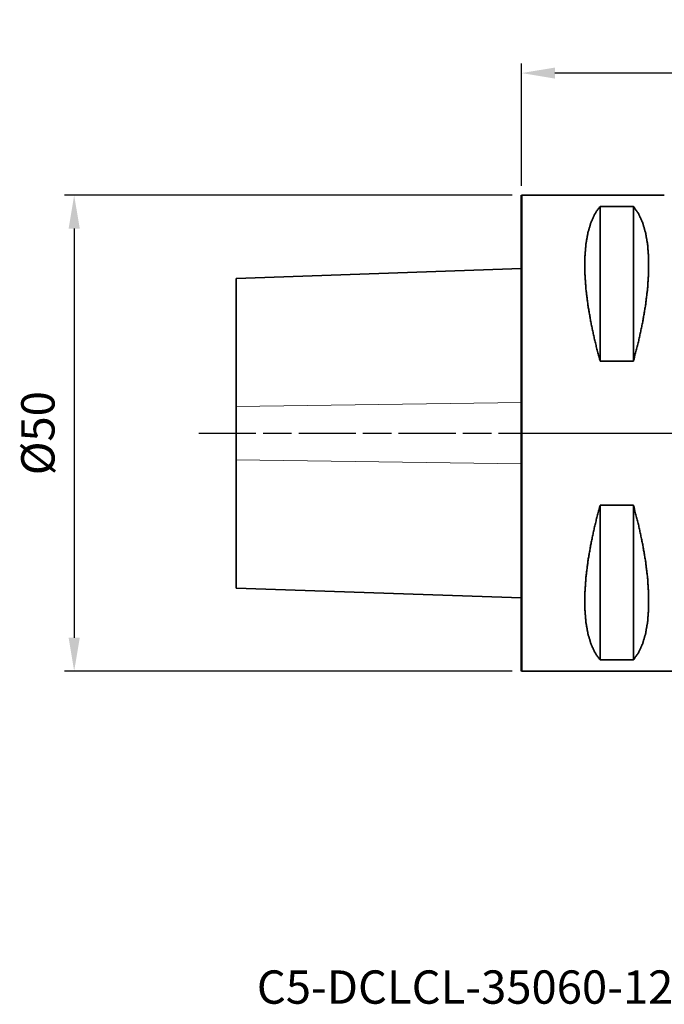
# Model space of a CAD drawing. Extents: x -53 to 72, y -60 to 43.
# Drawn here: x -53 to 15, y -60 to 43 of the extents above; entities that cross this region are included whole.
import ezdxf

# ---------------------------------------------------------------- set-up
doc = ezdxf.new("R2010")
doc.units = 0
doc.header["$PDMODE"] = 1
doc.linetypes.add('LONGDASH_DASH', pattern=[10.5, 6, -0.75, 3, -0.75])
for name, color, linetype, lineweight in [('1', 4, 'Continuous', 50), ('2', 7, 'Continuous', 25), ('4', 2, 'LONGDASH_DASH', 25), ('SK1', 4, 'Continuous', 50), ('SK2', 7, 'Continuous', 25), ('SK4', 2, 'LONGDASH_DASH', 25), ('SK6', 5, 'Continuous', 35)]:
    doc.layers.add(name, color=color, linetype=linetype, lineweight=lineweight)
doc.styles.get("Standard").update_dxf_attribs({"font": 'monos.ttf'})
doc.dimstyles.new('AM_DIN', dxfattribs={"dimtxt": 3.5, "dimasz": 3.5, "dimexe": 1, "dimexo": 1, "dimgap": 1.5, "dimtad": 1, "dimdsep": 46, "dimtxsty": 'STANDARD', "dimcen": 0, "dimclrd": 256, "dimclre": 256, "dimclrt": 256, "dimadec": 0, "dimazin": 2, "dimtp": 0.1, "dimtm": 0.1, "dimtfac": 0.71, "dimtmove": 0, "dimatfit": 3, "dimfxl": 1, "dimlwd": -1, "dimlwe": -1, "dimarcsym": 0})

# ---------------------------------------------------------------- blocks, each defined once
blk = doc.blocks.new('*D8')
at = {"layer": '2', "linetype": 'ByBlock'}
for p, q in [((0, 26), (0, 38.84)), ((60, -34), (60, 38.84)), ((56.5, 37.84), (3.5, 37.84))]:
    blk.add_line(p, q, dxfattribs=at)
at = {"layer": '2'}
for points in [[(3.5, 38.42), (3.5, 37.26), (0, 37.84)], [(56.5, 38.42), (56.5, 37.26), (60, 37.84)]]:
    blk.add_solid(points, dxfattribs=at)
at = {"layer": 'DEFPOINTS', "color": 0}
for p in [(0, 37.84), (0, 25), (60, -35)]:
    blk.add_point(p, dxfattribs=at)
at = {"layer": '2', "insert": (30, 41.15), "char_height": 3.5, "attachment_point": 5}
blk.add_mtext('60', dxfattribs=at)
blk = doc.blocks.new('*D10')
at = {"layer": 'DEFPOINTS', "color": 0}
for p in [(0, 25), (-47.03, -25), (0, -25)]:
    blk.add_point(p, dxfattribs=at)
at = {"layer": 'SK2', "linetype": 'ByBlock'}
for p, q in [((-1, 25), (-48.03, 25)), ((-47.03, 21.5), (-47.03, -21.5)), ((-1, -25), (-48.03, -25))]:
    blk.add_line(p, q, dxfattribs=at)
at = {"layer": 'SK2'}
for points in [[(-47.61, 21.5), (-46.44, 21.5), (-47.03, 25)], [(-47.61, -21.5), (-46.44, -21.5), (-47.03, -25)]]:
    blk.add_solid(points, dxfattribs=at)
at = {"layer": 'SK2', "insert": (-50.39, 0), "char_height": 3.5, "attachment_point": 5, "rotation": 90}
blk.add_mtext('%%c50', dxfattribs=at)

msp = doc.modelspace()

# ---------------------------------------------------------------- linework, layer by layer
at = {"layer": '1', "lineweight": 35}
for p, q in [((0, 25), (15, 25)), ((8.25, 7.569), (8.25, 23.827)), ((11.75, 23.827), (8.25, 23.827)), ((11.75, 7.569), (11.75, 23.827)), ((8.25, 7.569), (11.75, 7.569)), ((8.25, -23.827), (8.25, -7.569)), ((11.75, -7.569), (8.25, -7.569)), ((11.75, -23.827), (11.75, -7.569)), ((8.25, -23.827), (11.75, -23.827)), ((20, -25), (0, -25))]:
    msp.add_line(p, q, dxfattribs=at)
at = {"layer": '1'}
msp.add_line((0, 25), (0, -25), dxfattribs=at)
at = {"layer": '1', "lineweight": 35}
for points, knots in [([(8.25, 23.827), (7.722, 23.08), (7.296, 22.159), (6.973, 21.072), (6.756, 19.825), (6.647, 18.429), (6.647, 16.893), (6.756, 15.231), (6.973, 13.453), (7.296, 11.574), (7.722, 9.608), (8.25, 7.569)], [0, 0, 0.0545875, 0.1151855, 0.1829461, 0.2585094, 0.3421384, 0.433815, 0.533312, 0.6402429, 0.7540938, 0.8742456, 1, 1]), ([(11.75, 7.569), (12.278, 9.608), (12.704, 11.574), (13.027, 13.453), (13.244, 15.231), (13.353, 16.893), (13.353, 18.429), (13.244, 19.825), (13.027, 21.072), (12.704, 22.159), (12.278, 23.08), (11.75, 23.827)], [0, 0, 0.1257543, 0.2459064, 0.359757, 0.4666879, 0.5661849, 0.6578615, 0.7414905, 0.8170537, 0.884814, 0.9454126, 1, 1]), ([(8.25, -7.569), (7.722, -9.608), (7.296, -11.574), (6.973, -13.453), (6.756, -15.231), (6.647, -16.893), (6.647, -18.429), (6.756, -19.825), (6.973, -21.072), (7.296, -22.159), (7.722, -23.08), (8.25, -23.827)], [0, 0, 0.1257543, 0.2459061, 0.3597563, 0.4666872, 0.5661854, 0.6578619, 0.7414903, 0.8170535, 0.8848135, 0.9454116, 1, 1]), ([(11.75, -23.827), (12.278, -23.08), (12.704, -22.159), (13.027, -21.072), (13.244, -19.825), (13.353, -18.429), (13.353, -16.893), (13.244, -15.231), (13.027, -13.453), (12.704, -11.574), (12.278, -9.608), (11.75, -7.569)], [0, 0, 0.0545884, 0.1151869, 0.1829466, 0.2585098, 0.3421382, 0.4338147, 0.5333129, 0.6402437, 0.7540937, 0.8742457, 1, 1])]:
    msp.add_open_spline(points, degree=1, knots=knots, dxfattribs=at)
at = {"layer": '4'}
msp.add_line((0, 0), (67.281, 0), dxfattribs=at)
at = {"layer": 'SK1', "lineweight": 35}
for p, q in [((-30, 16.268), (0, 17.315)), ((0, -17.315), (-30, -16.268))]:
    msp.add_line(p, q, dxfattribs=at)
at = {"layer": 'SK1', "lineweight": 13}
for p, q in [((-30, 2.805), (0, 3.221)), ((-30, -2.805), (0, -3.221))]:
    msp.add_line(p, q, dxfattribs=at)
at = {"layer": 'SK1', "lineweight": 35}
for points, knots in [([(-30, 16.268), (-30, 15.85), (-30, 14.612), (-30, 12.601), (-30, 9.891), (-30, 8.305), (-30, 4.746), (-30, 2.805)], [0, 0, 0.0310383, 0.1229815, 0.2723872, 0.473661, 0.5914611, 0.8558709, 1, 1]), ([(-30, -2.805), (-30, -4.746), (-30, -8.305), (-30, -11.327), (-30, -13.699), (-30, -15.331), (-30, -16.163), (-30, -16.268)], [0, 0, 0.1441293, 0.40854, 0.6330314, 0.8091978, 0.9304412, 0.9922214, 1, 1])]:
    msp.add_open_spline(points, degree=1, knots=knots, dxfattribs=at)
msp.add_open_spline([(-30, 2.805), (-30, 0), (-30, -2.805)], degree=1, dxfattribs=at)
at = {"layer": 'SK4'}
msp.add_line((-33.924, 0), (69.051, 0), dxfattribs=at)

# ---------------------------------------------------------------- texts
at = {"layer": 'SK6', "insert": (-27.832, -59.948), "char_height": 3.5, "attachment_point": 7}
msp.add_mtext_dynamic_manual_height_columns('C5-DCLCL-35060-12JETI2', width=76.86827, gutter_width=17.5, heights=[0], dxfattribs=at)

# ---------------------------------------------------------------- dimensions: what is measured, and where the dimension line sits
at = {"layer": '2'}
dim = msp.add_linear_dim(base=(0, 37.841), p1=(60, -35), p2=(0, 25), dimstyle='AM_DIN', dxfattribs=at)
dim.commit()
dim.dimension.update_dxf_attribs({"geometry": '*D8', "text_midpoint": (30, 37.841), "dimtype": 160})
at = {"layer": 'SK2'}
dim = msp.add_linear_dim(base=(-47.027, -25), p1=(0, 25), p2=(0, -25), angle=270, text='%%c<>', dimstyle='AM_DIN', dxfattribs=at)
dim.commit()
dim.dimension.update_dxf_attribs({"geometry": '*D10', "text_midpoint": (-50.39, 0)})

doc.saveas('drawing.dxf')
